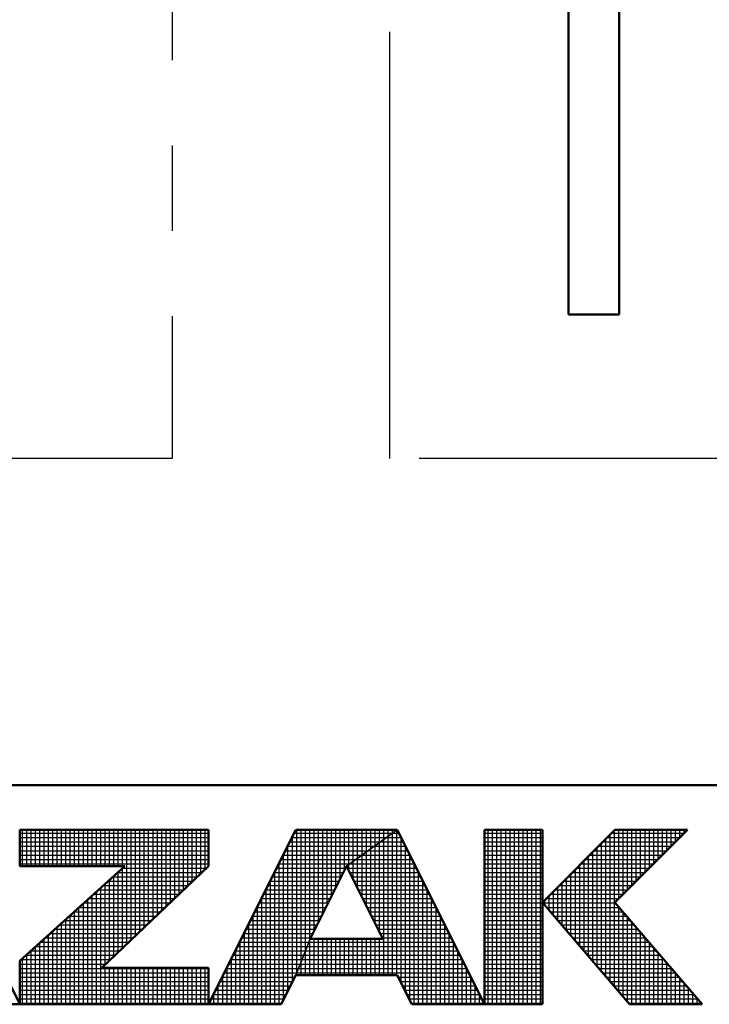
# Model space of a CAD drawing. Units: millimetres. Extents: x 0 to 1729, y -2 to 1188.
# Drawn here: x 819 to 882, y 4 to 95 of the extents above; entities that cross this region are included whole.
import ezdxf

# ---------------------------------------------------------------- set-up
doc = ezdxf.new("R2010")
doc.units = ezdxf.units.MM
doc.header["$LTSCALE"] = 1.232886
doc.linetypes.add('PHANTOM', pattern=[63.5, 31.75, -6.35, 6.35, -6.35, 6.35, -6.35])
for name, color, linetype in [('NoLayerName_001', 7, 'Continuous'), ('NoLayerName_010', 7, 'Continuous'), ('NoLayerName_012', 7, 'Continuous'), ('NoLayerName_013', 7, 'Continuous')]:
    doc.layers.add(name, color=color, linetype=linetype)

# ---------------------------------------------------------------- blocks, each defined once
blk = doc.blocks.new('JZB_0001')
at = {"layer": 'NoLayerName_001', "color": 6, "linetype": 'Continuous', "lineweight": 50}
for p, q in [((406.151, 6.583), (122.426, 6.583)), ((203.595, 1.558), (201.595, 5.558)), ((203.595, 5.558), (207.928, 5.558)), ((203.595, 5.558), (203.595, 4.725)), ((209.928, 5.558), (207.928, 1.558)), ((207.928, 5.558), (207.928, 4.725)), ((212.261, 5.558), (209.928, 5.558)), ((214.261, 1.558), (212.261, 5.558)), ((214.261, 5.558), (214.261, 1.558)), ((215.595, 5.558), (214.261, 5.558)), ((215.595, 1.558), (215.595, 5.558)), ((217.261, 5.558), (215.595, 3.892)), ((218.928, 5.558), (217.261, 3.892)), ((217.261, 5.558), (218.928, 5.558)), ((203.595, 2.558), (206.002, 4.725)), ((203.595, 4.725), (206.002, 4.725)), ((207.928, 4.725), (205.478, 2.392)), ((211.095, 4.725), (210.261, 3.058)), ((211.933, 3.058), (211.095, 4.725)), ((215.595, 3.892), (217.595, 1.558)), ((219.261, 1.558), (217.261, 3.892)), ((210.261, 3.058), (211.933, 3.058)), ((203.595, 1.558), (203.595, 2.558)), ((207.928, 2.392), (205.478, 2.392)), ((207.928, 1.558), (207.928, 2.392)), ((209.595, 1.558), (209.928, 2.225)), ((209.928, 2.225), (212.261, 2.225)), ((212.261, 2.225), (212.595, 1.558)), ((201.928, 1.558), (203.595, 1.558)), ((203.595, 1.558), (207.928, 1.558)), ((207.928, 1.558), (209.595, 1.558)), ((212.595, 1.558), (214.261, 1.558)), ((214.261, 1.558), (215.595, 1.558)), ((217.595, 1.558), (219.261, 1.558))]:
    blk.add_line(p, q, dxfattribs=at)
at = {"layer": 'NoLayerName_001', "color": 6, "linetype": 'Continuous', "lineweight": 25}
for p, q in [((203.595, 1.558), (201.595, 5.558)), ((203.595, 1.558), (201.595, 5.558)), ((203.595, 1.558), (201.595, 5.558)), ((203.595, 1.558), (201.595, 5.558)), ((203.595, 1.558), (201.595, 5.558)), ((203.595, 1.558), (201.595, 5.558)), ((207.928, 5.558), (203.595, 5.558)), ((203.595, 5.558), (203.595, 4.725)), ((203.595, 5.558), (203.595, 4.725)), ((207.928, 5.558), (203.595, 5.558)), ((203.595, 5.558), (203.595, 4.725)), ((207.928, 5.558), (203.595, 5.558)), ((203.595, 5.483), (207.928, 5.483)), ((203.651, 4.725), (203.651, 5.558)), ((203.751, 4.725), (203.751, 5.558)), ((203.851, 4.725), (203.851, 5.558)), ((203.951, 4.725), (203.951, 5.558)), ((204.051, 4.725), (204.051, 5.558)), ((204.151, 4.725), (204.151, 5.558)), ((204.251, 4.725), (204.251, 5.558)), ((204.351, 4.725), (204.351, 5.558)), ((204.451, 4.725), (204.451, 5.558)), ((204.551, 4.725), (204.551, 5.558)), ((204.651, 4.725), (204.651, 5.558)), ((204.751, 4.725), (204.751, 5.558)), ((204.851, 4.725), (204.851, 5.558)), ((204.951, 4.725), (204.951, 5.558)), ((205.051, 4.725), (205.051, 5.558)), ((205.151, 4.725), (205.151, 5.558)), ((205.251, 4.725), (205.251, 5.558)), ((205.351, 4.725), (205.351, 5.558)), ((205.451, 4.725), (205.451, 5.558)), ((205.551, 4.725), (205.551, 5.558)), ((205.651, 4.725), (205.651, 5.558)), ((205.751, 4.725), (205.751, 5.558)), ((205.851, 4.725), (205.851, 5.558)), ((205.951, 4.725), (205.951, 5.558)), ((206.051, 2.937), (206.051, 5.558)), ((206.151, 3.032), (206.151, 5.558)), ((206.251, 3.127), (206.251, 5.558)), ((206.351, 3.223), (206.351, 5.558)), ((206.451, 3.318), (206.451, 5.558)), ((206.551, 3.413), (206.551, 5.558)), ((206.651, 3.508), (206.651, 5.558)), ((206.751, 3.604), (206.751, 5.558)), ((206.851, 3.699), (206.851, 5.558)), ((206.951, 3.794), (206.951, 5.558)), ((207.051, 3.889), (207.051, 5.558)), ((207.151, 3.985), (207.151, 5.558)), ((207.251, 4.08), (207.251, 5.558)), ((207.351, 4.175), (207.351, 5.558)), ((207.451, 4.27), (207.451, 5.558)), ((207.551, 4.366), (207.551, 5.558)), ((207.651, 4.461), (207.651, 5.558)), ((207.751, 4.556), (207.751, 5.558)), ((207.851, 4.651), (207.851, 5.558)), ((207.928, 4.725), (207.928, 5.558)), ((207.928, 1.558), (209.928, 5.558)), ((207.928, 1.558), (209.928, 5.558)), ((207.928, 1.558), (209.928, 5.558)), ((207.928, 4.725), (207.928, 5.558)), ((207.928, 4.725), (207.928, 5.558)), ((209.89, 5.483), (212.156, 5.483)), ((209.928, 5.558), (212.261, 5.558)), ((209.928, 5.558), (212.261, 5.558)), ((209.928, 5.558), (212.261, 5.558)), ((209.951, 2.282), (209.951, 5.558)), ((210.051, 2.532), (210.051, 5.558)), ((210.151, 2.782), (210.151, 5.558)), ((210.251, 3.032), (210.251, 5.558)), ((210.351, 3.237), (210.351, 5.558)), ((210.451, 3.437), (210.451, 5.558)), ((210.551, 3.637), (210.551, 5.558)), ((210.651, 3.837), (210.651, 5.558)), ((210.751, 4.037), (210.751, 5.558)), ((210.851, 4.237), (210.851, 5.558)), ((210.951, 4.437), (210.951, 5.558)), ((211.051, 4.637), (211.051, 5.558)), ((212.261, 5.558), (211.095, 4.725)), ((212.261, 5.558), (211.095, 4.725)), ((212.261, 5.558), (211.095, 4.725)), ((211.095, 4.725), (212.261, 5.558)), ((211.095, 4.725), (212.261, 5.558)), ((211.095, 4.725), (212.261, 5.558)), ((211.151, 4.765), (211.151, 5.558)), ((211.251, 4.836), (211.251, 5.558)), ((211.351, 4.908), (211.351, 5.558)), ((211.451, 4.979), (211.451, 5.558)), ((211.551, 5.051), (211.551, 5.558)), ((211.651, 5.122), (211.651, 5.558)), ((211.751, 5.194), (211.751, 5.558)), ((211.851, 5.265), (211.851, 5.558)), ((211.951, 5.336), (211.951, 5.558)), ((212.051, 5.408), (212.051, 5.558)), ((212.151, 5.479), (212.151, 5.558)), ((212.151, 2.225), (212.151, 5.479)), ((212.156, 5.483), (212.299, 5.483)), ((212.251, 5.551), (212.251, 5.558)), ((212.251, 2.225), (212.251, 5.551)), ((212.261, 5.558), (214.261, 1.558)), ((212.261, 5.558), (214.261, 1.558)), ((212.261, 5.558), (214.261, 1.558)), ((214.261, 5.558), (215.595, 5.558)), ((214.261, 1.558), (214.261, 5.558)), ((214.261, 5.558), (215.595, 5.558)), ((214.261, 1.558), (214.261, 5.558)), ((214.261, 5.558), (215.595, 5.558)), ((214.261, 1.558), (214.261, 5.558)), ((214.261, 5.483), (215.595, 5.483)), ((214.351, 1.558), (214.351, 5.558)), ((214.451, 1.558), (214.451, 5.558)), ((214.551, 1.558), (214.551, 5.558)), ((214.651, 1.558), (214.651, 5.558)), ((214.751, 1.558), (214.751, 5.558)), ((214.851, 1.558), (214.851, 5.558)), ((214.951, 1.558), (214.951, 5.558)), ((215.051, 1.558), (215.051, 5.558)), ((215.151, 1.558), (215.151, 5.558)), ((215.251, 1.558), (215.251, 5.558)), ((215.351, 1.558), (215.351, 5.558)), ((215.451, 1.558), (215.451, 5.558)), ((215.551, 1.558), (215.551, 5.558)), ((215.595, 3.892), (217.261, 5.558)), ((215.595, 3.892), (217.261, 5.558)), ((215.595, 3.892), (217.261, 5.558)), ((215.595, 5.558), (215.595, 1.558)), ((215.595, 5.558), (215.595, 1.558)), ((215.595, 5.558), (215.595, 1.558)), ((217.151, 2.076), (217.151, 5.448)), ((217.186, 5.483), (218.853, 5.483)), ((217.251, 1.96), (217.251, 5.548)), ((218.928, 5.558), (217.261, 3.892)), ((217.261, 5.558), (218.928, 5.558)), ((218.928, 5.558), (217.261, 3.892)), ((217.261, 5.558), (218.928, 5.558)), ((218.928, 5.558), (217.261, 3.892)), ((217.261, 5.558), (218.928, 5.558)), ((217.351, 3.981), (217.351, 5.558)), ((217.451, 4.081), (217.451, 5.558)), ((217.551, 4.181), (217.551, 5.558)), ((217.651, 4.281), (217.651, 5.558)), ((217.751, 4.381), (217.751, 5.558)), ((217.851, 4.481), (217.851, 5.558)), ((217.951, 4.581), (217.951, 5.558)), ((218.051, 4.681), (218.051, 5.558)), ((218.151, 4.781), (218.151, 5.558)), ((218.251, 4.881), (218.251, 5.558)), ((218.351, 4.981), (218.351, 5.558)), ((218.451, 5.081), (218.451, 5.558)), ((218.551, 5.181), (218.551, 5.558)), ((218.651, 5.281), (218.651, 5.558)), ((218.751, 5.381), (218.751, 5.558)), ((218.851, 5.481), (218.851, 5.558)), ((203.595, 5.383), (207.928, 5.383)), ((203.595, 5.283), (207.928, 5.283)), ((209.751, 1.87), (209.751, 5.204)), ((209.79, 5.283), (211.876, 5.283)), ((209.84, 5.383), (212.016, 5.383)), ((209.851, 2.07), (209.851, 5.404)), ((211.851, 3.221), (211.851, 5.265)), ((211.876, 5.283), (212.399, 5.283)), ((211.951, 2.225), (211.951, 5.336)), ((212.016, 5.383), (212.349, 5.383)), ((212.051, 2.225), (212.051, 5.408)), ((212.351, 2.046), (212.351, 5.38)), ((214.261, 5.383), (215.595, 5.383)), ((214.261, 5.283), (215.595, 5.283)), ((216.951, 2.31), (216.951, 5.248)), ((216.986, 5.283), (218.653, 5.283)), ((217.051, 2.193), (217.051, 5.348)), ((217.086, 5.383), (218.753, 5.383)), ((203.595, 5.183), (207.928, 5.183)), ((203.595, 5.083), (207.928, 5.083)), ((203.595, 4.983), (207.928, 4.983)), ((209.64, 4.983), (211.456, 4.983)), ((209.651, 1.67), (209.651, 5.004)), ((209.69, 5.083), (211.596, 5.083)), ((209.74, 5.183), (211.736, 5.183)), ((211.451, 4.017), (211.451, 4.979)), ((211.456, 4.983), (212.549, 4.983)), ((211.551, 3.818), (211.551, 5.051)), ((211.596, 5.083), (212.499, 5.083)), ((211.651, 3.619), (211.651, 5.122)), ((211.736, 5.183), (212.449, 5.183)), ((211.751, 3.42), (211.751, 5.194)), ((212.451, 1.846), (212.451, 5.18)), ((212.551, 1.646), (212.551, 4.98)), ((214.261, 5.183), (215.595, 5.183)), ((214.261, 5.083), (215.595, 5.083)), ((214.261, 4.983), (215.595, 4.983)), ((216.686, 4.983), (218.353, 4.983)), ((216.751, 2.543), (216.751, 5.048)), ((216.786, 5.083), (218.453, 5.083)), ((216.851, 2.426), (216.851, 5.148)), ((216.886, 5.183), (218.553, 5.183)), ((203.595, 4.883), (207.928, 4.883)), ((203.595, 4.783), (207.928, 4.783)), ((209.54, 4.783), (211.176, 4.783)), ((209.551, 1.558), (209.551, 4.804)), ((209.59, 4.883), (211.316, 4.883)), ((211.151, 4.613), (211.151, 4.765)), ((211.176, 4.783), (212.649, 4.783)), ((211.251, 4.415), (211.251, 4.836)), ((211.316, 4.883), (212.599, 4.883)), ((211.351, 4.216), (211.351, 4.908)), ((212.651, 1.558), (212.651, 4.78)), ((214.261, 4.883), (215.595, 4.883)), ((214.261, 4.783), (215.595, 4.783)), ((216.451, 2.893), (216.451, 4.748)), ((216.486, 4.783), (218.153, 4.783)), ((216.551, 2.776), (216.551, 4.848)), ((216.586, 4.883), (218.253, 4.883)), ((216.651, 2.66), (216.651, 4.948)), ((206.002, 4.725), (203.595, 2.558)), ((203.595, 4.725), (206.002, 4.725)), ((206.002, 4.725), (203.595, 2.558)), ((203.595, 4.725), (206.002, 4.725)), ((206.002, 4.725), (203.595, 2.558)), ((203.595, 4.725), (206.002, 4.725)), ((205.478, 2.392), (207.928, 4.725)), ((205.478, 2.392), (207.928, 4.725)), ((205.478, 2.392), (207.928, 4.725)), ((205.844, 4.583), (207.779, 4.583)), ((205.851, 2.746), (205.851, 4.589)), ((205.951, 2.842), (205.951, 4.679)), ((205.955, 4.683), (207.884, 4.683)), ((209.44, 4.583), (211.024, 4.583)), ((209.451, 1.558), (209.451, 4.604)), ((209.49, 4.683), (211.074, 4.683)), ((211.095, 4.725), (210.261, 3.058)), ((211.095, 4.725), (210.261, 3.058)), ((211.095, 4.725), (210.261, 3.058)), ((211.933, 3.058), (211.095, 4.725)), ((211.933, 3.058), (211.095, 4.725)), ((211.933, 3.058), (211.095, 4.725)), ((211.116, 4.683), (212.699, 4.683)), ((211.166, 4.583), (212.749, 4.583)), ((212.751, 1.558), (212.751, 4.58)), ((214.261, 4.683), (215.595, 4.683)), ((214.261, 4.583), (215.595, 4.583)), ((216.251, 3.126), (216.251, 4.548)), ((216.286, 4.583), (217.953, 4.583)), ((216.351, 3.01), (216.351, 4.648)), ((216.386, 4.683), (218.053, 4.683)), ((205.551, 2.461), (205.551, 4.319)), ((205.622, 4.383), (207.569, 4.383)), ((205.651, 2.556), (205.651, 4.409)), ((205.733, 4.483), (207.674, 4.483)), ((205.751, 2.651), (205.751, 4.499)), ((209.34, 4.383), (210.924, 4.383)), ((209.351, 1.558), (209.351, 4.404)), ((209.39, 4.483), (210.974, 4.483)), ((211.216, 4.483), (212.799, 4.483)), ((211.267, 4.383), (212.849, 4.383)), ((212.851, 1.558), (212.851, 4.38)), ((214.261, 4.483), (215.595, 4.483)), ((214.261, 4.383), (215.595, 4.383)), ((216.051, 3.36), (216.051, 4.348)), ((216.086, 4.383), (217.753, 4.383)), ((216.151, 3.243), (216.151, 4.448)), ((216.186, 4.483), (217.853, 4.483)), ((205.289, 4.083), (207.254, 4.083)), ((205.351, 1.558), (205.351, 4.139)), ((205.4, 4.183), (207.359, 4.183)), ((205.451, 1.558), (205.451, 4.229)), ((205.511, 4.283), (207.464, 4.283)), ((209.19, 4.083), (210.774, 4.083)), ((209.24, 4.183), (210.824, 4.183)), ((209.251, 1.558), (209.251, 4.204)), ((209.29, 4.283), (210.874, 4.283)), ((211.317, 4.283), (212.899, 4.283)), ((211.367, 4.183), (212.949, 4.183)), ((211.417, 4.083), (212.999, 4.083)), ((212.951, 1.558), (212.951, 4.18)), ((214.261, 4.283), (215.595, 4.283)), ((214.261, 4.183), (215.595, 4.183)), ((214.261, 4.083), (215.595, 4.083)), ((215.786, 4.083), (217.453, 4.083)), ((215.851, 3.593), (215.851, 4.148)), ((215.886, 4.183), (217.553, 4.183)), ((215.951, 3.476), (215.951, 4.248)), ((215.986, 4.283), (217.653, 4.283)), ((205.051, 1.558), (205.051, 3.869)), ((205.067, 3.883), (207.044, 3.883)), ((205.151, 1.558), (205.151, 3.959)), ((205.178, 3.983), (207.149, 3.983)), ((205.251, 1.558), (205.251, 4.049)), ((209.09, 3.883), (210.674, 3.883)), ((209.14, 3.983), (210.724, 3.983)), ((209.151, 1.558), (209.151, 4.004)), ((211.468, 3.983), (213.049, 3.983)), ((211.518, 3.883), (213.099, 3.883)), ((213.051, 1.558), (213.051, 3.98)), ((214.261, 3.983), (215.595, 3.983)), ((214.261, 3.883), (215.595, 3.883)), ((217.595, 1.558), (215.595, 3.892)), ((217.595, 1.558), (215.595, 3.892)), ((217.595, 1.558), (215.595, 3.892)), ((215.602, 3.883), (217.269, 3.883)), ((215.651, 3.826), (215.651, 3.948)), ((215.686, 3.983), (217.353, 3.983)), ((215.751, 3.71), (215.751, 4.048)), ((217.261, 3.892), (219.261, 1.558)), ((217.261, 3.892), (219.261, 1.558)), ((217.261, 3.892), (219.261, 1.558)), ((204.844, 3.683), (206.834, 3.683)), ((204.851, 1.558), (204.851, 3.689)), ((204.951, 1.558), (204.951, 3.779)), ((204.955, 3.783), (206.939, 3.783)), ((208.99, 3.683), (210.574, 3.683)), ((209.04, 3.783), (210.624, 3.783)), ((209.051, 1.558), (209.051, 3.804)), ((211.568, 3.783), (213.149, 3.783)), ((211.619, 3.683), (213.199, 3.683)), ((213.151, 1.558), (213.151, 3.78)), ((214.261, 3.783), (215.595, 3.783)), ((214.261, 3.683), (215.595, 3.683)), ((215.688, 3.783), (217.355, 3.783)), ((215.774, 3.683), (217.44, 3.683)), ((217.351, 1.843), (217.351, 3.787)), ((217.451, 1.726), (217.451, 3.671)), ((204.551, 1.558), (204.551, 3.419)), ((204.622, 3.483), (206.624, 3.483)), ((204.651, 1.558), (204.651, 3.509)), ((204.733, 3.583), (206.729, 3.583)), ((204.751, 1.558), (204.751, 3.599)), ((208.851, 1.558), (208.851, 3.404)), ((208.89, 3.483), (210.474, 3.483)), ((208.94, 3.583), (210.524, 3.583)), ((208.951, 1.558), (208.951, 3.604)), ((211.669, 3.583), (213.249, 3.583)), ((211.719, 3.483), (213.299, 3.483)), ((213.251, 1.558), (213.251, 3.58)), ((214.261, 3.583), (215.595, 3.583)), ((214.261, 3.483), (215.595, 3.483)), ((215.859, 3.583), (217.526, 3.583)), ((215.945, 3.483), (217.612, 3.483)), ((217.551, 1.61), (217.551, 3.554)), ((217.651, 1.558), (217.651, 3.437)), ((204.289, 3.183), (206.309, 3.183)), ((204.351, 1.558), (204.351, 3.239)), ((204.4, 3.283), (206.414, 3.283)), ((204.451, 1.558), (204.451, 3.329)), ((204.511, 3.383), (206.519, 3.383)), ((208.74, 3.183), (210.324, 3.183)), ((208.751, 1.558), (208.751, 3.204)), ((208.79, 3.283), (210.374, 3.283)), ((208.84, 3.383), (210.424, 3.383)), ((211.769, 3.383), (213.349, 3.383)), ((211.82, 3.283), (213.399, 3.283)), ((211.87, 3.183), (213.449, 3.183)), ((213.351, 1.558), (213.351, 3.38)), ((213.451, 1.558), (213.451, 3.18)), ((214.261, 3.383), (215.595, 3.383)), ((214.261, 3.283), (215.595, 3.283)), ((214.261, 3.183), (215.595, 3.183)), ((216.031, 3.383), (217.697, 3.383)), ((216.116, 3.283), (217.783, 3.283)), ((216.202, 3.183), (217.869, 3.183)), ((217.751, 1.558), (217.751, 3.321)), ((217.851, 1.558), (217.851, 3.204)), ((204.051, 1.558), (204.051, 2.969)), ((204.067, 2.983), (206.099, 2.983)), ((204.151, 1.558), (204.151, 3.059)), ((204.178, 3.083), (206.204, 3.083)), ((204.251, 1.558), (204.251, 3.149)), ((208.64, 2.983), (210.231, 2.983)), ((208.651, 1.558), (208.651, 3.004)), ((208.69, 3.083), (210.274, 3.083)), ((210.261, 3.058), (209.928, 2.225)), ((210.261, 3.058), (209.928, 2.225)), ((210.261, 3.058), (209.928, 2.225)), ((209.928, 2.225), (210.261, 3.058)), ((209.928, 2.225), (210.261, 3.058)), ((209.928, 2.225), (210.261, 3.058)), ((209.928, 2.225), (210.261, 3.058)), ((210.231, 2.983), (213.549, 2.983)), ((210.251, 2.225), (210.251, 3.032)), ((210.261, 3.058), (211.933, 3.058)), ((210.261, 3.058), (211.933, 3.058)), ((210.261, 3.058), (211.933, 3.058)), ((210.351, 2.225), (210.351, 3.058)), ((210.451, 2.225), (210.451, 3.058)), ((210.551, 2.225), (210.551, 3.058)), ((210.651, 2.225), (210.651, 3.058)), ((210.751, 2.225), (210.751, 3.058)), ((210.851, 2.225), (210.851, 3.058)), ((210.951, 2.225), (210.951, 3.058)), ((211.051, 2.225), (211.051, 3.058)), ((211.151, 2.225), (211.151, 3.058)), ((211.251, 2.225), (211.251, 3.058)), ((211.351, 2.225), (211.351, 3.058)), ((211.451, 2.225), (211.451, 3.058)), ((211.551, 2.225), (211.551, 3.058)), ((211.651, 2.225), (211.651, 3.058)), ((211.751, 2.225), (211.751, 3.058)), ((211.851, 2.225), (211.851, 3.058)), ((211.92, 3.083), (213.499, 3.083)), ((213.551, 1.558), (213.551, 2.98)), ((214.261, 3.083), (215.595, 3.083)), ((214.261, 2.983), (215.595, 2.983)), ((216.288, 3.083), (217.955, 3.083)), ((216.374, 2.983), (218.04, 2.983)), ((217.951, 1.558), (217.951, 3.087)), ((218.051, 1.558), (218.051, 2.971)), ((203.844, 2.783), (205.889, 2.783)), ((203.851, 1.558), (203.851, 2.789)), ((203.951, 1.558), (203.951, 2.879)), ((203.955, 2.883), (205.994, 2.883)), ((208.54, 2.783), (210.151, 2.783)), ((208.551, 1.558), (208.551, 2.804)), ((208.59, 2.883), (210.191, 2.883)), ((210.151, 2.783), (213.649, 2.783)), ((210.151, 2.225), (210.151, 2.782)), ((210.191, 2.883), (213.599, 2.883)), ((213.651, 1.558), (213.651, 2.78)), ((214.261, 2.883), (215.595, 2.883)), ((214.261, 2.783), (215.595, 2.783)), ((216.459, 2.883), (218.126, 2.883)), ((216.545, 2.783), (218.212, 2.783)), ((218.151, 1.558), (218.151, 2.854)), ((218.251, 1.558), (218.251, 2.737)), ((203.595, 2.558), (203.595, 1.558)), ((203.595, 2.558), (203.595, 1.558)), ((203.595, 2.558), (203.595, 1.558)), ((203.622, 2.583), (205.679, 2.583)), ((203.651, 1.558), (203.651, 2.609)), ((203.733, 2.683), (205.784, 2.683)), ((203.751, 1.558), (203.751, 2.699)), ((208.44, 2.583), (210.071, 2.583)), ((208.451, 1.558), (208.451, 2.604)), ((208.49, 2.683), (210.111, 2.683)), ((210.051, 2.225), (210.051, 2.532)), ((210.071, 2.583), (213.749, 2.583)), ((210.111, 2.683), (213.699, 2.683)), ((213.751, 1.558), (213.751, 2.58)), ((214.261, 2.683), (215.595, 2.683)), ((214.261, 2.583), (215.595, 2.583)), ((216.631, 2.683), (218.297, 2.683)), ((216.716, 2.583), (218.383, 2.583)), ((218.351, 1.558), (218.351, 2.621)), ((218.451, 1.558), (218.451, 2.504)), ((203.595, 2.483), (205.574, 2.483)), ((203.595, 2.383), (207.928, 2.383)), ((203.595, 2.283), (207.928, 2.283)), ((207.928, 2.392), (205.478, 2.392)), ((207.928, 2.392), (205.478, 2.392)), ((207.928, 2.392), (205.478, 2.392)), ((205.551, 1.558), (205.551, 2.392)), ((205.651, 1.558), (205.651, 2.392)), ((205.751, 1.558), (205.751, 2.392)), ((205.851, 1.558), (205.851, 2.392)), ((205.951, 1.558), (205.951, 2.392)), ((206.051, 1.558), (206.051, 2.392)), ((206.151, 1.558), (206.151, 2.392)), ((206.251, 1.558), (206.251, 2.392)), ((206.351, 1.558), (206.351, 2.392)), ((206.451, 1.558), (206.451, 2.392)), ((206.551, 1.558), (206.551, 2.392)), ((206.651, 1.558), (206.651, 2.392)), ((206.751, 1.558), (206.751, 2.392)), ((206.851, 1.558), (206.851, 2.392)), ((206.951, 1.558), (206.951, 2.392)), ((207.051, 1.558), (207.051, 2.392)), ((207.151, 1.558), (207.151, 2.392)), ((207.251, 1.558), (207.251, 2.392)), ((207.351, 1.558), (207.351, 2.392)), ((207.451, 1.558), (207.451, 2.392)), ((207.551, 1.558), (207.551, 2.392)), ((207.651, 1.558), (207.651, 2.392)), ((207.751, 1.558), (207.751, 2.392)), ((207.851, 1.558), (207.851, 2.392)), ((207.928, 1.558), (207.928, 2.392)), ((207.928, 1.558), (207.928, 2.392)), ((207.928, 1.558), (207.928, 2.392)), ((208.29, 2.283), (209.951, 2.283)), ((208.34, 2.383), (209.991, 2.383)), ((208.351, 1.558), (208.351, 2.404)), ((208.39, 2.483), (210.031, 2.483)), ((209.951, 2.283), (213.899, 2.283)), ((209.951, 2.225), (209.951, 2.282)), ((209.991, 2.383), (213.849, 2.383)), ((210.031, 2.483), (213.799, 2.483)), ((213.851, 1.558), (213.851, 2.38)), ((214.261, 2.483), (215.595, 2.483)), ((214.261, 2.383), (215.595, 2.383)), ((214.261, 2.283), (215.595, 2.283)), ((216.802, 2.483), (218.469, 2.483)), ((216.888, 2.383), (218.555, 2.383)), ((216.974, 2.283), (218.64, 2.283)), ((218.551, 1.558), (218.551, 2.387)), ((218.651, 1.558), (218.651, 2.271)), ((203.595, 2.183), (207.928, 2.183)), ((203.595, 2.083), (207.928, 2.083)), ((208.19, 2.083), (209.857, 2.083)), ((208.24, 2.183), (209.907, 2.183)), ((208.251, 1.558), (208.251, 2.204)), ((209.928, 2.225), (209.595, 1.558)), ((209.928, 2.225), (209.595, 1.558)), ((209.928, 2.225), (209.595, 1.558)), ((212.261, 2.225), (209.928, 2.225)), ((212.261, 2.225), (209.928, 2.225)), ((212.261, 2.225), (209.928, 2.225)), ((212.595, 1.558), (212.261, 2.225)), ((212.595, 1.558), (212.261, 2.225)), ((212.595, 1.558), (212.261, 2.225)), ((212.282, 2.183), (213.949, 2.183)), ((212.332, 2.083), (213.999, 2.083)), ((213.951, 1.558), (213.951, 2.18)), ((214.261, 2.183), (215.595, 2.183)), ((214.261, 2.083), (215.595, 2.083)), ((217.059, 2.183), (218.726, 2.183)), ((217.145, 2.083), (218.812, 2.083)), ((218.751, 1.558), (218.751, 2.154)), ((218.851, 1.558), (218.851, 2.037)), ((203.595, 1.983), (207.928, 1.983)), ((203.595, 1.883), (207.928, 1.883)), ((208.09, 1.883), (209.757, 1.883)), ((208.14, 1.983), (209.807, 1.983)), ((208.151, 1.558), (208.151, 2.004)), ((212.382, 1.983), (214.049, 1.983)), ((212.432, 1.883), (214.099, 1.883)), ((214.051, 1.558), (214.051, 1.98)), ((214.261, 1.983), (215.595, 1.983)), ((214.261, 1.883), (215.595, 1.883)), ((217.231, 1.983), (218.897, 1.983)), ((217.316, 1.883), (218.983, 1.883)), ((218.951, 1.558), (218.951, 1.921)), ((203.595, 1.783), (207.928, 1.783)), ((203.595, 1.683), (207.928, 1.683)), ((203.595, 1.583), (207.928, 1.583)), ((207.94, 1.583), (209.607, 1.583)), ((207.951, 1.558), (207.951, 1.604)), ((207.99, 1.683), (209.657, 1.683)), ((208.04, 1.783), (209.707, 1.783)), ((208.051, 1.558), (208.051, 1.804)), ((212.482, 1.783), (214.149, 1.783)), ((212.532, 1.683), (214.199, 1.683)), ((212.582, 1.583), (214.249, 1.583)), ((214.151, 1.558), (214.151, 1.78)), ((214.261, 1.783), (215.595, 1.783)), ((214.261, 1.683), (215.595, 1.683)), ((214.261, 1.583), (215.595, 1.583)), ((217.402, 1.783), (219.069, 1.783)), ((217.488, 1.683), (219.155, 1.683)), ((217.574, 1.583), (219.24, 1.583)), ((219.051, 1.558), (219.051, 1.804)), ((219.151, 1.558), (219.151, 1.687)), ((201.928, 1.558), (203.595, 1.558)), ((201.928, 1.558), (203.595, 1.558)), ((201.928, 1.558), (203.595, 1.558)), ((201.928, 1.558), (203.595, 1.558)), ((201.928, 1.558), (203.595, 1.558)), ((201.928, 1.558), (203.595, 1.558)), ((203.595, 1.558), (207.928, 1.558)), ((203.595, 1.558), (207.928, 1.558)), ((203.595, 1.558), (207.928, 1.558)), ((209.595, 1.558), (207.928, 1.558)), ((209.595, 1.558), (207.928, 1.558)), ((209.595, 1.558), (207.928, 1.558)), ((214.261, 1.558), (212.595, 1.558)), ((214.261, 1.558), (212.595, 1.558)), ((214.261, 1.558), (212.595, 1.558)), ((214.251, 1.558), (214.251, 1.58)), ((215.595, 1.558), (214.261, 1.558)), ((215.595, 1.558), (214.261, 1.558)), ((215.595, 1.558), (214.261, 1.558)), ((219.261, 1.558), (217.595, 1.558)), ((219.261, 1.558), (217.595, 1.558)), ((219.261, 1.558), (217.595, 1.558)), ((219.251, 1.558), (219.251, 1.571))]:
    blk.add_line(p, q, dxfattribs=at)

msp = doc.modelspace()

# ---------------------------------------------------------------- linework, layer by layer
at = {"layer": 'NoLayerName_010', "color": 254, "linetype": 'PHANTOM', "lineweight": 25}
for p, q in [((832.95, 224.168), (832.95, 54.536)), ((832.95, 54.536), (397.494, 54.536))]:
    msp.add_line(p, q, dxfattribs=at)
at = {"layer": 'NoLayerName_012', "color": 91, "linetype": 'Continuous', "lineweight": 50}
for p, q in [((869.373, 234.799), (869.373, 67.737)), ((874.021, 67.737), (874.021, 234.799)), ((874.021, 67.737), (869.373, 67.737))]:
    msp.add_line(p, q, dxfattribs=at)
at = {"layer": 'NoLayerName_013', "color": 7, "linetype": 'PHANTOM', "lineweight": 25}
for p, q in [((852.95, 54.536), (852.95, 289.086)), ((1129.662, 54.536), (852.95, 54.536))]:
    msp.add_line(p, q, dxfattribs=at)

# ---------------------------------------------------------------- block references
at = {"layer": 'NoLayerName_001', "xscale": 4, "yscale": 4, "zscale": 4}
msp.add_blockref('JZB_0001', (4.589, -1.795), dxfattribs=at)

doc.saveas('drawing.dxf')
